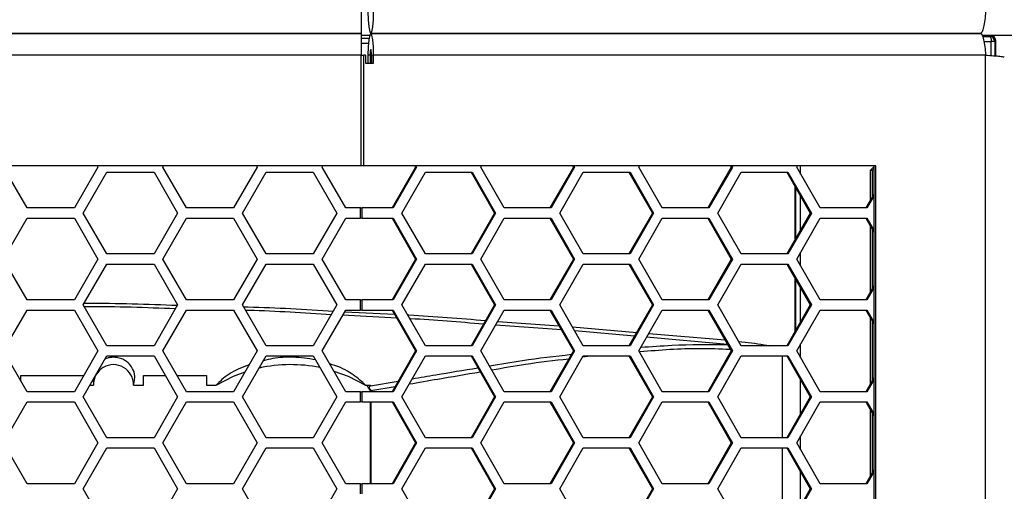
# Model space of a CAD drawing. Units: inches. Extents: x 0.3 to 33.8, y 0.2 to 21.7.
# Drawn here: x 9 to 9.6, y 13.1 to 13.4 of the extents above; entities that cross this region are included whole.
import ezdxf

# ---------------------------------------------------------------- set-up
doc = ezdxf.new("R2010")
doc.units = ezdxf.units.IN
doc.header["$MEASUREMENT"] = 0

msp = doc.modelspace()

# ---------------------------------------------------------------- linework, layer by layer
at = {"color": 7, "linetype": 'Continuous', "lineweight": 25}
for p, q in [((9.2475, 13.38886), (9.2475, 13.37556)), ((8.86709, 13.37556), (9.2475, 13.37556)), ((9.2475, 13.37556), (8.86709, 13.37556)), ((9.2475, 13.37556), (9.2475, 13.36226)), ((9.25263, 13.37426), (9.2475, 13.37426)), ((9.25262, 13.37423), (9.2475, 13.37423)), ((9.25338, 13.37556), (9.62625, 13.37556)), ((9.62625, 13.37556), (9.25338, 13.37556)), ((9.67961, 13.37426), (9.62736, 13.37426)), ((9.63258, 13.37423), (9.62737, 13.37423)), ((9.63195, 13.3736), (9.63258, 13.37423)), ((9.63495, 13.3706), (9.63287, 13.3706)), ((9.63287, 13.36201), (9.63287, 13.3706)), ((9.63558, 13.37123), (9.63495, 13.3706)), ((9.63495, 13.3706), (9.63495, 13.36185)), ((9.63558, 13.36179), (9.63558, 13.37123)), ((9.2475, 13.36226), (8.86709, 13.36226)), ((9.2475, 13.29456), (9.2475, 13.36226)), ((9.2475, 13.36226), (9.24917, 13.36226)), ((9.24917, 13.29456), (9.24917, 13.36226)), ((9.25026, 13.36226), (9.24917, 13.36226)), ((9.25026, 13.36226), (9.25026, 13.35736)), ((9.25293, 13.36226), (9.25165, 13.36226)), ((9.25165, 13.36226), (9.25165, 13.35736)), ((9.25293, 13.36226), (9.25293, 13.35736)), ((9.25384, 13.36226), (9.25293, 13.36226)), ((9.25384, 13.36226), (9.25384, 13.35736)), ((9.25384, 13.36226), (9.25512, 13.36226)), ((9.25512, 13.35736), (9.25512, 13.36226)), ((9.62939, 13.36226), (9.25512, 13.36226)), ((9.62939, 8.28886), (9.62939, 13.36226)), ((9.25026, 13.35736), (9.25512, 13.35736)), ((9.2475, 13.29456), (8.86709, 13.29456)), ((9.04326, 13.26876), (9.02883, 13.29376)), ((9.08656, 13.29376), (9.07213, 13.26876)), ((9.07756, 13.26566), (9.09199, 13.29066)), ((9.0861, 13.29456), (9.08656, 13.29376)), ((9.09199, 13.29066), (9.12086, 13.29066)), ((9.12086, 13.29066), (9.13529, 13.26566)), ((9.12623, 13.29376), (9.12669, 13.29456)), ((9.14066, 13.26876), (9.12623, 13.29376)), ((9.18396, 13.29376), (9.16953, 13.26876)), ((9.17496, 13.26566), (9.18939, 13.29066)), ((9.1835, 13.29456), (9.18396, 13.29376)), ((9.18939, 13.29066), (9.21826, 13.29066)), ((9.21826, 13.29066), (9.23269, 13.26566)), ((9.22363, 13.29376), (9.22409, 13.29456)), ((9.23806, 13.26876), (9.22363, 13.29376)), ((9.24917, 13.29456), (9.2475, 13.29456)), ((9.56227, 13.29456), (9.24917, 13.29456)), ((9.28073, 13.29376), (9.26642, 13.26876)), ((9.28141, 13.29376), (9.2671, 13.26876)), ((9.27248, 13.26566), (9.28679, 13.29066)), ((9.28028, 13.29456), (9.28073, 13.29376)), ((9.28141, 13.29376), (9.28073, 13.29376)), ((9.28095, 13.29456), (9.28141, 13.29376)), ((9.28679, 13.29066), (9.31541, 13.29066)), ((9.31474, 13.29066), (9.32905, 13.26566)), ((9.31541, 13.29066), (9.32972, 13.26566)), ((9.32074, 13.29376), (9.3212, 13.29456)), ((9.33505, 13.26876), (9.32074, 13.29376)), ((9.3773, 13.29376), (9.36299, 13.26876)), ((9.37798, 13.29376), (9.36367, 13.26876)), ((9.36905, 13.26566), (9.38336, 13.29066)), ((9.37684, 13.29456), (9.3773, 13.29376)), ((9.37798, 13.29376), (9.3773, 13.29376)), ((9.37752, 13.29456), (9.37798, 13.29376)), ((9.38336, 13.29066), (9.41198, 13.29066)), ((9.4113, 13.29066), (9.42561, 13.26566)), ((9.41198, 13.29066), (9.42629, 13.26566)), ((9.4173, 13.29376), (9.41776, 13.29456)), ((9.43162, 13.26876), (9.4173, 13.29376)), ((9.47387, 13.29376), (9.45956, 13.26876)), ((9.47455, 13.29376), (9.46024, 13.26876)), ((9.46562, 13.26566), (9.47993, 13.29066)), ((9.47341, 13.29456), (9.47387, 13.29376)), ((9.47455, 13.29376), (9.47387, 13.29376)), ((9.47409, 13.29456), (9.47455, 13.29376)), ((9.47993, 13.29066), (9.50855, 13.29066)), ((9.50787, 13.29066), (9.52218, 13.26566)), ((9.50855, 13.29066), (9.52286, 13.26566)), ((9.51387, 13.29376), (9.51433, 13.29456)), ((9.52818, 13.26876), (9.51387, 13.29376)), ((9.5163, 13.28952), (9.5163, 13.29456)), ((9.5588, 13.29173), (9.56099, 13.29394)), ((9.56008, 13.29173), (9.5588, 13.29173)), ((9.5588, 13.29173), (9.5588, 13.27344)), ((9.56008, 13.29173), (9.56099, 13.29265)), ((9.56008, 13.29173), (9.56008, 13.27567)), ((9.56099, 13.29456), (9.56099, 8.35656)), ((9.56227, 8.35656), (9.56227, 13.29456)), ((9.5129, 13.24945), (9.5129, 13.28187)), ((9.51308, 13.28155), (9.51308, 13.24977)), ((9.5163, 13.25539), (9.5163, 13.27593)), ((9.56099, 13.27727), (9.55612, 13.26876)), ((9.56099, 13.27608), (9.5568, 13.26876)), ((9.07213, 13.26876), (9.04326, 13.26876)), ((9.16953, 13.26876), (9.14066, 13.26876)), ((9.2471, 13.26876), (9.23806, 13.26876)), ((9.2471, 13.26256), (9.2471, 13.26876)), ((9.2471, 13.26876), (9.24817, 13.26876)), ((9.24817, 13.26256), (9.24817, 13.26876)), ((9.2671, 13.26876), (9.24817, 13.26876)), ((9.36367, 13.26876), (9.33505, 13.26876)), ((9.46024, 13.26876), (9.43162, 13.26876)), ((9.5568, 13.26876), (9.52818, 13.26876)), ((9.02883, 13.23756), (9.04326, 13.26256)), ((9.04326, 13.26256), (9.07213, 13.26256)), ((9.07213, 13.26256), (9.08656, 13.23756)), ((9.09199, 13.24066), (9.07756, 13.26566)), ((9.13529, 13.26566), (9.12086, 13.24066)), ((9.12623, 13.23756), (9.14066, 13.26256)), ((9.14066, 13.26256), (9.16953, 13.26256)), ((9.16953, 13.26256), (9.18396, 13.23756)), ((9.18939, 13.24066), (9.17496, 13.26566)), ((9.23269, 13.26566), (9.21826, 13.24066)), ((9.22363, 13.23756), (9.23806, 13.26256)), ((9.23806, 13.26256), (9.2471, 13.26256)), ((9.24817, 13.26256), (9.2471, 13.26256)), ((9.24817, 13.26256), (9.2671, 13.26256)), ((9.26642, 13.26256), (9.28073, 13.23756)), ((9.2671, 13.26256), (9.28141, 13.23756)), ((9.28679, 13.24066), (9.27248, 13.26566)), ((9.32905, 13.26566), (9.31474, 13.24066)), ((9.32972, 13.26566), (9.31541, 13.24066)), ((9.32074, 13.23756), (9.33505, 13.26256)), ((9.32972, 13.26566), (9.32905, 13.26566)), ((9.33505, 13.26256), (9.36367, 13.26256)), ((9.36299, 13.26256), (9.3773, 13.23756)), ((9.36367, 13.26256), (9.37798, 13.23756)), ((9.38336, 13.24066), (9.36905, 13.26566)), ((9.42561, 13.26566), (9.4113, 13.24066)), ((9.42629, 13.26566), (9.41198, 13.24066)), ((9.4173, 13.23756), (9.43162, 13.26256)), ((9.42629, 13.26566), (9.42561, 13.26566)), ((9.43162, 13.26256), (9.46024, 13.26256)), ((9.45956, 13.26256), (9.47387, 13.23756)), ((9.46024, 13.26256), (9.47455, 13.23756)), ((9.47993, 13.24066), (9.46562, 13.26566)), ((9.52218, 13.26566), (9.50787, 13.24066)), ((9.52286, 13.26566), (9.50855, 13.24066)), ((9.51387, 13.23756), (9.52818, 13.26256)), ((9.52286, 13.26566), (9.52218, 13.26566)), ((9.52818, 13.26256), (9.5568, 13.26256)), ((9.55612, 13.26256), (9.56099, 13.25406)), ((9.5568, 13.26256), (9.56099, 13.25524)), ((9.5588, 13.25789), (9.5588, 13.21724)), ((9.56008, 13.25565), (9.56008, 13.21947)), ((9.5163, 13.23332), (9.5163, 13.24181)), ((9.04326, 13.21256), (9.02883, 13.23756)), ((9.08656, 13.23756), (9.07213, 13.21256)), ((9.12086, 13.24066), (9.09199, 13.24066)), ((9.14066, 13.21256), (9.12623, 13.23756)), ((9.18396, 13.23756), (9.16953, 13.21256)), ((9.21826, 13.24066), (9.18939, 13.24066)), ((9.23806, 13.21256), (9.22363, 13.23756)), ((9.28073, 13.23756), (9.26642, 13.21256)), ((9.28141, 13.23756), (9.2671, 13.21256)), ((9.28141, 13.23756), (9.28073, 13.23756)), ((9.31541, 13.24066), (9.28679, 13.24066)), ((9.33505, 13.21256), (9.32074, 13.23756)), ((9.3773, 13.23756), (9.36299, 13.21256)), ((9.37798, 13.23756), (9.36367, 13.21256)), ((9.37798, 13.23756), (9.3773, 13.23756)), ((9.41198, 13.24066), (9.38336, 13.24066)), ((9.43162, 13.21256), (9.4173, 13.23756)), ((9.47387, 13.23756), (9.45956, 13.21256)), ((9.47455, 13.23756), (9.46024, 13.21256)), ((9.47455, 13.23756), (9.47387, 13.23756)), ((9.50855, 13.24066), (9.47993, 13.24066)), ((9.52818, 13.21256), (9.51387, 13.23756)), ((9.07756, 13.20946), (9.09199, 13.23446)), ((9.09199, 13.23446), (9.12086, 13.23446)), ((9.12086, 13.23446), (9.13529, 13.20946)), ((9.17496, 13.20946), (9.18939, 13.23446)), ((9.18939, 13.23446), (9.21826, 13.23446)), ((9.21826, 13.23446), (9.23269, 13.20946)), ((9.27248, 13.20946), (9.28679, 13.23446)), ((9.28679, 13.23446), (9.31541, 13.23446)), ((9.31474, 13.23446), (9.32905, 13.20946)), ((9.31541, 13.23446), (9.32972, 13.20946)), ((9.36905, 13.20946), (9.38336, 13.23446)), ((9.38336, 13.23446), (9.41198, 13.23446)), ((9.4113, 13.23446), (9.42561, 13.20946)), ((9.41198, 13.23446), (9.42629, 13.20946)), ((9.46562, 13.20946), (9.47993, 13.23446)), ((9.47993, 13.23446), (9.50855, 13.23446)), ((9.50787, 13.23446), (9.52218, 13.20946)), ((9.50855, 13.23446), (9.52286, 13.20946)), ((9.5129, 13.19325), (9.5129, 13.22567)), ((9.51308, 13.22535), (9.51308, 13.19357)), ((9.5163, 13.19919), (9.5163, 13.21973)), ((9.56099, 13.22107), (9.55612, 13.21256)), ((9.56099, 13.21988), (9.5568, 13.21256)), ((9.07213, 13.21256), (9.04326, 13.21256)), ((9.16953, 13.21256), (9.14066, 13.21256)), ((9.2471, 13.21256), (9.23806, 13.21256)), ((9.2471, 13.20636), (9.2471, 13.21256)), ((9.2471, 13.21256), (9.24817, 13.21256)), ((9.24817, 13.20636), (9.24817, 13.21256)), ((9.2671, 13.21256), (9.24817, 13.21256)), ((9.36367, 13.21256), (9.33505, 13.21256)), ((9.46024, 13.21256), (9.43162, 13.21256)), ((9.5568, 13.21256), (9.52818, 13.21256)), ((9.02883, 13.18136), (9.04326, 13.20636)), ((9.04326, 13.20636), (9.07213, 13.20636)), ((9.07213, 13.20636), (9.08656, 13.18136)), ((9.09199, 13.18446), (9.07756, 13.20946)), ((9.13529, 13.20946), (9.12086, 13.18446)), ((9.12623, 13.18136), (9.14066, 13.20636)), ((9.14066, 13.20636), (9.16953, 13.20636)), ((9.16953, 13.20636), (9.18396, 13.18136)), ((9.18939, 13.18446), (9.17496, 13.20946)), ((9.23269, 13.20946), (9.21826, 13.18446)), ((9.22363, 13.18136), (9.23806, 13.20636)), ((9.23806, 13.20636), (9.2471, 13.20636)), ((9.24817, 13.20636), (9.2471, 13.20636)), ((9.24817, 13.20636), (9.2671, 13.20636)), ((9.26642, 13.20636), (9.28073, 13.18136)), ((9.2671, 13.20636), (9.28141, 13.18136)), ((9.28679, 13.18446), (9.27248, 13.20946)), ((9.32905, 13.20946), (9.31474, 13.18446)), ((9.32972, 13.20946), (9.31541, 13.18446)), ((9.32074, 13.18136), (9.33505, 13.20636)), ((9.32972, 13.20946), (9.32905, 13.20946)), ((9.33505, 13.20636), (9.36367, 13.20636)), ((9.36299, 13.20636), (9.3773, 13.18136)), ((9.36367, 13.20636), (9.37798, 13.18136)), ((9.38336, 13.18446), (9.36905, 13.20946)), ((9.42561, 13.20946), (9.4113, 13.18446)), ((9.42629, 13.20946), (9.41198, 13.18446)), ((9.4173, 13.18136), (9.43162, 13.20636)), ((9.42629, 13.20946), (9.42561, 13.20946)), ((9.43162, 13.20636), (9.46024, 13.20636)), ((9.45956, 13.20636), (9.47387, 13.18136)), ((9.46024, 13.20636), (9.47455, 13.18136)), ((9.47993, 13.18446), (9.46562, 13.20946)), ((9.52218, 13.20946), (9.50787, 13.18446)), ((9.52286, 13.20946), (9.50855, 13.18446)), ((9.51387, 13.18136), (9.52818, 13.20636)), ((9.52286, 13.20946), (9.52218, 13.20946)), ((9.52818, 13.20636), (9.5568, 13.20636)), ((9.55612, 13.20636), (9.56099, 13.19786)), ((9.5568, 13.20636), (9.56099, 13.19904)), ((9.26924, 13.20144), (9.2362, 13.20313)), ((9.23747, 13.20534), (9.26788, 13.20382)), ((9.5588, 13.20169), (9.5588, 13.16104)), ((9.36995, 13.19421), (9.32979, 13.19717)), ((9.33109, 13.19944), (9.3685, 13.19673)), ((9.37669, 13.19612), (9.41603, 13.19272)), ((9.41468, 13.19036), (9.37815, 13.19357)), ((9.56008, 13.19945), (9.56008, 13.16327)), ((9.47158, 13.18536), (9.42208, 13.18971)), ((9.42344, 13.19208), (9.47003, 13.18806)), ((9.12086, 13.18446), (9.09199, 13.18446)), ((9.21826, 13.18446), (9.18939, 13.18446)), ((9.31541, 13.18446), (9.28679, 13.18446)), ((9.41198, 13.18446), (9.38336, 13.18446)), ((9.48263, 13.18446), (9.4798, 13.18469)), ((9.50855, 13.18446), (9.47993, 13.18446)), ((9.5163, 13.17712), (9.5163, 13.18561)), ((9.04326, 13.15636), (9.02883, 13.18136)), ((9.08656, 13.18136), (9.07213, 13.15636)), ((9.07756, 13.15326), (9.09199, 13.17826)), ((9.09199, 13.17826), (9.12086, 13.17826)), ((9.12086, 13.17826), (9.13529, 13.15326)), ((9.14066, 13.15636), (9.12623, 13.18136)), ((9.18396, 13.18136), (9.16953, 13.15636)), ((9.17496, 13.15326), (9.18939, 13.17826)), ((9.18939, 13.17826), (9.21826, 13.17826)), ((9.21826, 13.17826), (9.23269, 13.15326)), ((9.23806, 13.15636), (9.22363, 13.18136)), ((9.28073, 13.18136), (9.26642, 13.15636)), ((9.28141, 13.18136), (9.2671, 13.15636)), ((9.27248, 13.15326), (9.28679, 13.17826)), ((9.28141, 13.18136), (9.28073, 13.18136)), ((9.28679, 13.17826), (9.31541, 13.17826)), ((9.31474, 13.17826), (9.32905, 13.15326)), ((9.31541, 13.17826), (9.32972, 13.15326)), ((9.33505, 13.15636), (9.32074, 13.18136)), ((9.3773, 13.18136), (9.36299, 13.15636)), ((9.37798, 13.18136), (9.36367, 13.15636)), ((9.36905, 13.15326), (9.38336, 13.17826)), ((9.37798, 13.18136), (9.3773, 13.18136)), ((9.38935, 13.17826), (9.3829, 13.17745)), ((9.38336, 13.17826), (9.41198, 13.17826)), ((9.4113, 13.17826), (9.42561, 13.15326)), ((9.41198, 13.17826), (9.42629, 13.15326)), ((9.43162, 13.15636), (9.4173, 13.18136)), ((9.47387, 13.18136), (9.45956, 13.15636)), ((9.47455, 13.18136), (9.46024, 13.15636)), ((9.46562, 13.15326), (9.47993, 13.17826)), ((9.47455, 13.18136), (9.47387, 13.18136)), ((9.47993, 13.17826), (9.50855, 13.17826)), ((9.505, 13.17826), (9.505, 13.12826)), ((9.50787, 13.17826), (9.52218, 13.15326)), ((9.50855, 13.17826), (9.52286, 13.15326)), ((9.52818, 13.15636), (9.51387, 13.18136)), ((9.03946, 13.16634), (9.07789, 13.16634)), ((9.03946, 13.16294), (9.03946, 13.16634)), ((9.08367, 13.16385), (9.08376, 13.16046)), ((9.11446, 13.16634), (9.12774, 13.16634)), ((9.11446, 13.16046), (9.11446, 13.16634)), ((9.1349, 13.16634), (9.15296, 13.16634)), ((9.15296, 13.16634), (9.15296, 13.16046)), ((9.5163, 13.14299), (9.5163, 13.16353)), ((9.56099, 13.16487), (9.55612, 13.15636)), ((9.56099, 13.16368), (9.5568, 13.15636)), ((9.08171, 13.16046), (9.08376, 13.16046)), ((9.10826, 13.16046), (9.11446, 13.16046)), ((9.15296, 13.16046), (9.15876, 13.16046)), ((9.2502, 13.16046), (9.25323, 13.16046)), ((9.25197, 13.15844), (9.25265, 13.1577)), ((9.25233, 13.15856), (9.25287, 13.15808)), ((9.25287, 13.15808), (9.25256, 13.1578)), ((9.25328, 13.16008), (9.27017, 13.16291)), ((9.26821, 13.15948), (9.2534, 13.15695)), ((9.07213, 13.15636), (9.04326, 13.15636)), ((9.09199, 13.12826), (9.07756, 13.15326)), ((9.13529, 13.15326), (9.12086, 13.12826)), ((9.16953, 13.15636), (9.14066, 13.15636)), ((9.18939, 13.12826), (9.17496, 13.15326)), ((9.23269, 13.15326), (9.21826, 13.12826)), ((9.2471, 13.15636), (9.23806, 13.15636)), ((9.2471, 13.15016), (9.2471, 13.15636)), ((9.2471, 13.15636), (9.24817, 13.15636)), ((9.24817, 13.15016), (9.24817, 13.15636)), ((9.2671, 13.15636), (9.24817, 13.15636)), ((9.25292, 13.15695), (9.25292, 13.15636)), ((9.2534, 13.15695), (9.25292, 13.15695)), ((9.2534, 13.15695), (9.2534, 13.15636)), ((9.28679, 13.12826), (9.27248, 13.15326)), ((9.32905, 13.15326), (9.31474, 13.12826)), ((9.32972, 13.15326), (9.31541, 13.12826)), ((9.32972, 13.15326), (9.32905, 13.15326)), ((9.36367, 13.15636), (9.33505, 13.15636)), ((9.38336, 13.12826), (9.36905, 13.15326)), ((9.42561, 13.15326), (9.4113, 13.12826)), ((9.42629, 13.15326), (9.41198, 13.12826)), ((9.42629, 13.15326), (9.42561, 13.15326)), ((9.46024, 13.15636), (9.43162, 13.15636)), ((9.47993, 13.12826), (9.46562, 13.15326)), ((9.52218, 13.15326), (9.50787, 13.12826)), ((9.52286, 13.15326), (9.50855, 13.12826)), ((9.52286, 13.15326), (9.52218, 13.15326)), ((9.5568, 13.15636), (9.52818, 13.15636)), ((9.02883, 13.12516), (9.04326, 13.15016)), ((9.04326, 13.15016), (9.07213, 13.15016)), ((9.07213, 13.15016), (9.08656, 13.12516)), ((9.12623, 13.12516), (9.14066, 13.15016)), ((9.14066, 13.15016), (9.16953, 13.15016)), ((9.16953, 13.15016), (9.18396, 13.12516)), ((9.22363, 13.12516), (9.23806, 13.15016)), ((9.23806, 13.15016), (9.2471, 13.15016)), ((9.24817, 13.15016), (9.2471, 13.15016)), ((9.24817, 13.15016), (9.2671, 13.15016)), ((9.25292, 13.15016), (9.25292, 13.10016)), ((9.2534, 13.15016), (9.2534, 13.10016)), ((9.26642, 13.15016), (9.28073, 13.12516)), ((9.2671, 13.15016), (9.28141, 13.12516)), ((9.32074, 13.12516), (9.33505, 13.15016)), ((9.33505, 13.15016), (9.36367, 13.15016)), ((9.36299, 13.15016), (9.3773, 13.12516)), ((9.36367, 13.15016), (9.37798, 13.12516)), ((9.4173, 13.12516), (9.43162, 13.15016)), ((9.43162, 13.15016), (9.46024, 13.15016)), ((9.45956, 13.15016), (9.47387, 13.12516)), ((9.46024, 13.15016), (9.47455, 13.12516)), ((9.51387, 13.12516), (9.52818, 13.15016)), ((9.52818, 13.15016), (9.5568, 13.15016)), ((9.55612, 13.15016), (9.56099, 13.14166)), ((9.5568, 13.15016), (9.56099, 13.14284)), ((9.5588, 13.14549), (9.5588, 13.10484)), ((9.56008, 13.14325), (9.56008, 13.10707)), ((9.12086, 13.12826), (9.09199, 13.12826)), ((9.21826, 13.12826), (9.18939, 13.12826)), ((9.31541, 13.12826), (9.28679, 13.12826)), ((9.41198, 13.12826), (9.38336, 13.12826)), ((9.50855, 13.12826), (9.47993, 13.12826)), ((9.5163, 13.12092), (9.5163, 13.12941)), ((9.04326, 13.10016), (9.02883, 13.12516)), ((9.08656, 13.12516), (9.07213, 13.10016)), ((9.07756, 13.09706), (9.09199, 13.12206)), ((9.09199, 13.12206), (9.12086, 13.12206)), ((9.12086, 13.12206), (9.13529, 13.09706)), ((9.14066, 13.10016), (9.12623, 13.12516)), ((9.18396, 13.12516), (9.16953, 13.10016)), ((9.17496, 13.09706), (9.18939, 13.12206)), ((9.18939, 13.12206), (9.21826, 13.12206)), ((9.21826, 13.12206), (9.23269, 13.09706)), ((9.23806, 13.10016), (9.22363, 13.12516)), ((9.28073, 13.12516), (9.26642, 13.10016)), ((9.28141, 13.12516), (9.2671, 13.10016)), ((9.27248, 13.09706), (9.28679, 13.12206)), ((9.28141, 13.12516), (9.28073, 13.12516)), ((9.28679, 13.12206), (9.31541, 13.12206)), ((9.31474, 13.12206), (9.32905, 13.09706)), ((9.31541, 13.12206), (9.32972, 13.09706)), ((9.33505, 13.10016), (9.32074, 13.12516)), ((9.3773, 13.12516), (9.36299, 13.10016)), ((9.37798, 13.12516), (9.36367, 13.10016)), ((9.36905, 13.09706), (9.38336, 13.12206)), ((9.37798, 13.12516), (9.3773, 13.12516)), ((9.38336, 13.12206), (9.41198, 13.12206)), ((9.4113, 13.12206), (9.42561, 13.09706)), ((9.41198, 13.12206), (9.42629, 13.09706)), ((9.43162, 13.10016), (9.4173, 13.12516)), ((9.47387, 13.12516), (9.45956, 13.10016)), ((9.47455, 13.12516), (9.46024, 13.10016)), ((9.46562, 13.09706), (9.47993, 13.12206)), ((9.47455, 13.12516), (9.47387, 13.12516)), ((9.47993, 13.12206), (9.50855, 13.12206)), ((9.505, 13.12206), (9.505, 13.07206)), ((9.50787, 13.12206), (9.52218, 13.09706)), ((9.50855, 13.12206), (9.52286, 13.09706)), ((9.52818, 13.10016), (9.51387, 13.12516)), ((9.5163, 13.08679), (9.5163, 13.10733)), ((9.56099, 13.10867), (9.55612, 13.10016)), ((9.56099, 13.10748), (9.5568, 13.10016)), ((9.07213, 13.10016), (9.04326, 13.10016)), ((9.16953, 13.10016), (9.14066, 13.10016)), ((9.2471, 13.10016), (9.23806, 13.10016)), ((9.2471, 13.09396), (9.2471, 13.10016)), ((9.2471, 13.10016), (9.24817, 13.10016)), ((9.24817, 13.09396), (9.24817, 13.10016)), ((9.2671, 13.10016), (9.24817, 13.10016)), ((9.36367, 13.10016), (9.33505, 13.10016)), ((9.46024, 13.10016), (9.43162, 13.10016)), ((9.5568, 13.10016), (9.52818, 13.10016)), ((9.09199, 13.07206), (9.07756, 13.09706)), ((9.13529, 13.09706), (9.12086, 13.07206)), ((9.18939, 13.07206), (9.17496, 13.09706)), ((9.23269, 13.09706), (9.21826, 13.07206)), ((9.28679, 13.07206), (9.27248, 13.09706)), ((9.32905, 13.09706), (9.31474, 13.07206)), ((9.32972, 13.09706), (9.31541, 13.07206)), ((9.32972, 13.09706), (9.32905, 13.09706)), ((9.38336, 13.07206), (9.36905, 13.09706)), ((9.42561, 13.09706), (9.4113, 13.07206)), ((9.42629, 13.09706), (9.41198, 13.07206)), ((9.42629, 13.09706), (9.42561, 13.09706)), ((9.47993, 13.07206), (9.46562, 13.09706)), ((9.52218, 13.09706), (9.50787, 13.07206)), ((9.52286, 13.09706), (9.50855, 13.07206)), ((9.52286, 13.09706), (9.52218, 13.09706))]:
    msp.add_line(p, q, dxfattribs=at)
at = {"color": 7, "linetype": 'Continuous', "lineweight": 25, "flags": 128}
for points in [[(9.25165, 13.38886), (9.25178, 13.38377), (9.25216, 13.37946), (9.25272, 13.37657), (9.25338, 13.37556), (9.25405, 13.37657), (9.25461, 13.37946), (9.25499, 13.38377), (9.25512, 13.38886)], [(9.25512, 13.36226), (9.25499, 13.36735), (9.25461, 13.37167), (9.25405, 13.37455), (9.25338, 13.37556), (9.25272, 13.37455), (9.25216, 13.37167), (9.25178, 13.36735), (9.25165, 13.36226)], [(9.63195, 13.3736), (9.63213, 13.37353), (9.6323, 13.37335), (9.63246, 13.37307), (9.6326, 13.3727), (9.63271, 13.37225), (9.6328, 13.37173), (9.63285, 13.37118), (9.63287, 13.3706)], [(9.25384, 13.36226), (9.25381, 13.3636), (9.25371, 13.36474), (9.25356, 13.3655), (9.25338, 13.36576), (9.25321, 13.3655), (9.25306, 13.36474), (9.25296, 13.3636), (9.25293, 13.36226)], [(9.15876, 13.16046), (9.16946, 13.16586), (9.17654, 13.16851)], [(9.23074, 13.16904), (9.2395, 13.16586), (9.2502, 13.16046)]]:
    msp.add_lwpolyline(points, dxfattribs=at)
at = {"color": 7, "linetype": 'Continuous', "lineweight": 25}
for centre, radius, start, end in [((9.63195, 13.3706), 0.003, 0.02044, 89.97956), ((9.09601, 13.16071), 0.01225, 358.84255, 181.15745), ((9.20448, 13.0831), 0.08986, 78.53085, 102.44889), ((9.25325, 13.16313), 0.00305, 240.98663, 270.57324), ((9.25206, 13.15878), 0.000344, 254.87816, 321.80934)]:
    msp.add_arc(centre, radius, start, end, dxfattribs=at)
for centre, major_axis, ratio, start_param, end_param in [((9.63258, 13.37123), (0.00212, -0.00212), 0.999899, 0.78555, 2.356042), ((9.05861, 13.4241), (2.957, 0), 0.017455, 4.77631, 4.777934), ((9.05861, 13.4211), (2.96, 0), 0.017437, 4.776245, 4.777747), ((9.38644, 13.38683), (0.797, 0), 0.017455, 5.019789, 5.025523), ((9.38644, 13.38383), (0.8, 0), 0.01739, 5.0197, 5.025523), ((9.25501, 13.3537), (0, 0.2), 0.034397, 2.880746, 2.888275)]:
    msp.add_ellipse(centre, major_axis=major_axis, ratio=ratio, start_param=start_param, end_param=end_param, dxfattribs=at)
for points in [[(9.62939, 13.38886), (9.62925, 13.38712), (9.62896, 13.38363), (9.62821, 13.37924), (9.62729, 13.37616), (9.6266, 13.37576), (9.62625, 13.37556)], [(9.62625, 13.37556), (9.6266, 13.37536), (9.62729, 13.37496), (9.62821, 13.37189), (9.62896, 13.36749), (9.62925, 13.364), (9.62939, 13.36226)]]:
    msp.add_open_spline(points, degree=3, dxfattribs=at)
for points, knots in [([(9.62939, 13.36226), (9.6311, 13.36214), (9.6345, 13.36191), (9.63843, 13.36155), (9.64074, 13.36124), (9.64073, 13.36104), (9.64073, 13.36096)], [0, 0, 0, 0, 0.272656, 0.545312, 0.817969, 1, 1, 1, 1]), ([(9.07814, 13.21048), (9.07868, 13.21049), (9.0977, 13.2107), (9.11671, 13.20997), (9.13518, 13.20926)], [0, 0, 0, 0, 0.028308, 1, 1, 1, 1]), ([(9.13392, 13.20709), (9.11586, 13.20779), (9.09735, 13.20852), (9.07882, 13.20831), (9.07836, 13.2083)], [0, 0, 0, 0, 0.975148, 1, 1, 1, 1]), ([(9.17574, 13.20836), (9.17661, 13.20834), (9.19491, 13.20795), (9.21314, 13.20679), (9.23051, 13.20569)], [0, 0, 0, 0, 0.047458, 1, 1, 1, 1]), ([(9.22924, 13.20349), (9.21247, 13.20458), (9.19504, 13.20571), (9.17755, 13.2061), (9.17689, 13.20611)], [0, 0, 0, 0, 0.962436, 1, 1, 1, 1]), ([(9.27595, 13.20341), (9.2762, 13.2034), (9.29215, 13.2026), (9.30801, 13.20128), (9.32362, 13.19998)], [0, 0, 0, 0, 0.015902, 1, 1, 1, 1]), ([(9.32232, 13.19772), (9.30749, 13.19898), (9.29252, 13.20025), (9.27746, 13.20102), (9.27731, 13.20103)], [0, 0, 0, 0, 0.990339, 1, 1, 1, 1]), ([(9.47308, 13.18223), (9.4669, 13.18248), (9.44853, 13.18323), (9.43026, 13.18177), (9.41813, 13.18079)], [0, 0, 0, 0, 0.336209, 1, 1, 1, 1]), ([(9.41858, 13.18359), (9.42491, 13.18406), (9.4425, 13.18537), (9.46028, 13.18528), (9.47166, 13.18521)], [0, 0, 0, 0, 0.359675, 1, 1, 1, 1]), ([(9.4784, 13.18713), (9.48359, 13.1866), (9.48994, 13.18595), (9.49619, 13.18469), (9.49734, 13.18446)], [0, 0, 0, 0, 0.8162447, 1, 1, 1, 1]), ([(9.10826, 13.16046), (9.10883, 13.16261), (9.10968, 13.16579), (9.10764, 13.1712), (9.10496, 13.17434), (9.10184, 13.17627), (9.09925, 13.17719), (9.09656, 13.17754), (9.09431, 13.17743), (9.09232, 13.17704), (9.09136, 13.1766), (9.09092, 13.1764)], [0, 0, 0, 0, 0.388528, 0.577883, 0.724353, 0.787339, 0.850934, 0.890307, 0.929795, 0.96774, 1, 1, 1, 1]), ([(9.21959, 13.17595), (9.21509, 13.17662), (9.2066, 13.1779), (9.19516, 13.17725), (9.18961, 13.17586), (9.18773, 13.17538)], [0, 0, 0, 0, 0.426336, 0.804699, 1, 1, 1, 1]), ([(9.32597, 13.17222), (9.33263, 13.17339), (9.34872, 13.17622), (9.36598, 13.17815), (9.37611, 13.17928)], [0, 0, 0, 0, 0.413462, 1, 1, 1, 1]), ([(9.37445, 13.17639), (9.36556, 13.17537), (9.34936, 13.17352), (9.33428, 13.1708), (9.32749, 13.16957)], [0, 0, 0, 0, 0.549084, 1, 1, 1, 1]), ([(9.17903, 13.17283), (9.17686, 13.17202), (9.1694, 13.16924), (9.16287, 13.16449), (9.15988, 13.16155), (9.15876, 13.16046)], [0, 0, 0, 0, 0.205241, 0.704987, 1, 1, 1, 1]), ([(9.2502, 13.16046), (9.24801, 13.16246), (9.24397, 13.16613), (9.23557, 13.17132), (9.22932, 13.1731), (9.22822, 13.17341)], [0, 0, 0, 0, 0.49698, 0.911647, 1, 1, 1, 1]), ([(9.27884, 13.16436), (9.28358, 13.16516), (9.29633, 13.16729), (9.31018, 13.1696), (9.31887, 13.17104)], [0, 0, 0, 0, 0.3721272, 1, 1, 1, 1]), ([(9.3204, 13.16837), (9.31162, 13.16688), (9.29652, 13.16432), (9.28268, 13.16195), (9.27689, 13.16096)], [0, 0, 0, 0, 0.581575, 1, 1, 1, 1]), ([(9.25087, 13.16046), (9.25101, 13.16016), (9.25135, 13.15943), (9.25197, 13.15889), (9.25233, 13.15856)], [0, 0, 0, 0, 0.410307, 1, 1, 1, 1]), ([(9.25328, 13.16008), (9.25308, 13.15987), (9.25275, 13.15954), (9.25245, 13.15883), (9.25233, 13.15856)], [0, 0, 0, 0, 0.6172174, 1, 1, 1, 1]), ([(9.25256, 13.15779), (9.25259, 13.15776), (9.25273, 13.15762), (9.25289, 13.15733), (9.25291, 13.15706), (9.25291, 13.15695)], [0, 0, 0, 0, 0.1355364, 0.6465749, 1, 1, 1, 1]), ([(9.25287, 13.15808), (9.25298, 13.15797), (9.25318, 13.15776), (9.25334, 13.15743), (9.2534, 13.15715), (9.2534, 13.15702), (9.2534, 13.15695)], [0, 0, 0, 0, 0.341765, 0.688423, 0.844982, 1, 1, 1, 1])]:
    msp.add_open_spline(points, degree=3, knots=knots, dxfattribs=at)

doc.saveas('drawing.dxf')
